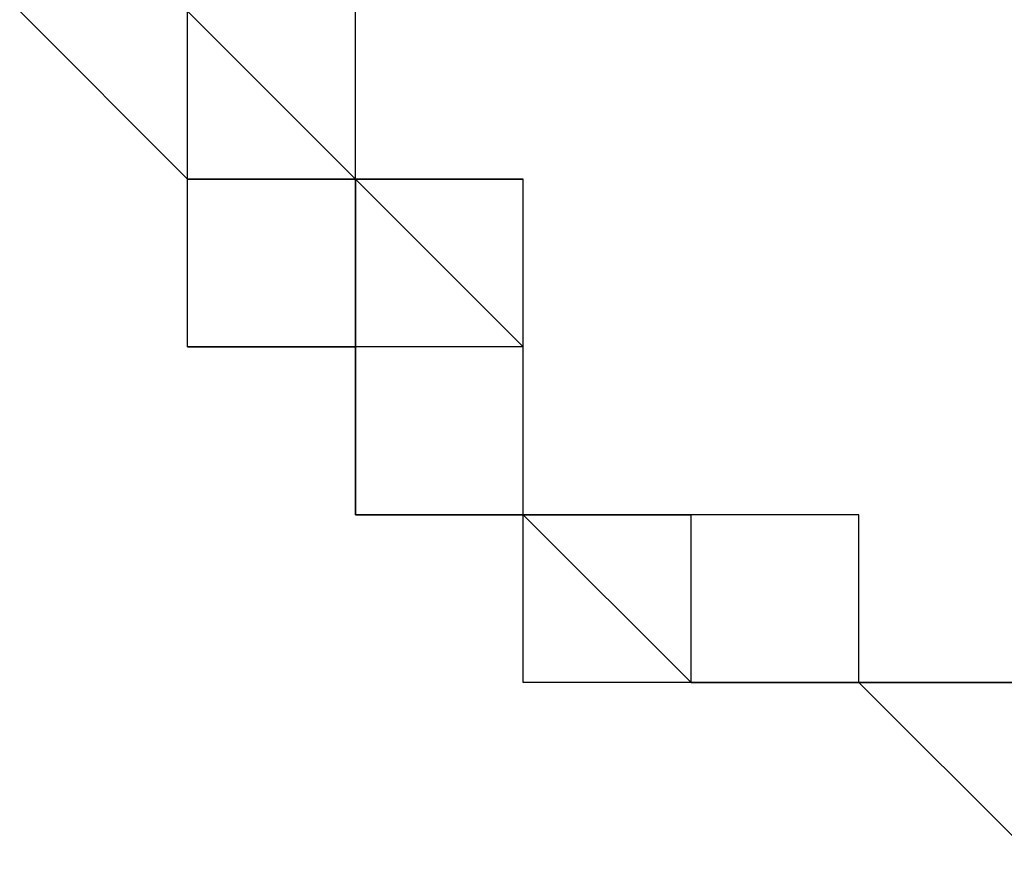
# Model space of a CAD drawing. Units: millimetres. Extents: x 0 to 104490, y 0 to 82403.
# Drawn here: x 48497 to 48527, y 37001 to 37026 of the extents above; entities that cross this region are included whole.
import ezdxf

# ---------------------------------------------------------------- set-up
doc = ezdxf.new("R2010")
doc.units = ezdxf.units.MM
doc.layers.add('P', color=250, linetype='Continuous')

msp = doc.modelspace()

# ---------------------------------------------------------------- linework, layer by layer
at = {"layer": 'P', "color": 0, "linetype": 'Continuous'}
for points in [[(48502.378, 37021.351), (48497.311, 37026.418)], [(48497.311, 37026.418), (48502.378, 37021.351)], [(48502.378, 37021.351), (48497.311, 37026.418)], [(48502.378, 37021.351), (48497.311, 37026.418)], [(48507.445, 37021.351), (48502.378, 37026.418)], [(48502.378, 37021.351), (48502.378, 37026.418)], [(48507.445, 37021.351), (48507.445, 37026.418)], [(48502.378, 37021.351), (48502.378, 37021.351)], [(48502.378, 37016.284), (48502.378, 37021.351)], [(48502.378, 37021.351), (48502.378, 37021.351)], [(48502.378, 37021.351), (48502.378, 37021.351)], [(48502.378, 37021.351), (48502.378, 37021.351)], [(48502.378, 37021.351), (48502.378, 37021.351)], [(48502.378, 37021.351), (48502.378, 37021.351)], [(48502.378, 37021.351), (48502.378, 37021.351)], [(48502.378, 37021.351), (48502.378, 37021.351)], [(48502.378, 37021.351), (48502.378, 37021.351)], [(48502.378, 37021.351), (48502.378, 37021.351)], [(48502.378, 37021.351), (48502.378, 37021.351)], [(48502.378, 37021.351), (48502.378, 37021.351)], [(48502.378, 37021.351), (48502.378, 37021.351)], [(48502.378, 37021.351), (48502.378, 37021.351)], [(48502.378, 37021.351), (48502.378, 37021.351)], [(48502.378, 37021.351), (48502.378, 37021.351)], [(48502.378, 37021.351), (48502.378, 37021.351)], [(48502.378, 37021.351), (48502.378, 37021.351)], [(48502.378, 37021.351), (48507.445, 37021.351)], [(48502.378, 37021.351), (48507.445, 37021.351)], [(48502.378, 37021.351), (48507.445, 37021.351)], [(48502.378, 37021.351), (48507.445, 37021.351)], [(48502.378, 37021.351), (48507.445, 37021.351)], [(48502.378, 37016.284), (48502.378, 37021.351)], [(48502.378, 37021.351), (48502.378, 37021.351)], [(48502.378, 37021.351), (48502.378, 37021.351)], [(48502.378, 37021.351), (48502.378, 37021.351)], [(48502.378, 37021.351), (48502.378, 37021.351)], [(48502.378, 37021.351), (48502.378, 37021.351)], [(48502.378, 37021.351), (48502.378, 37021.351)], [(48502.378, 37021.351), (48502.378, 37021.351)], [(48502.378, 37021.351), (48502.378, 37021.351)], [(48502.378, 37021.351), (48502.378, 37021.351)], [(48502.378, 37021.351), (48502.378, 37021.351)], [(48502.378, 37021.351), (48502.378, 37021.351)], [(48502.378, 37021.351), (48502.378, 37021.351)], [(48502.378, 37021.351), (48507.445, 37021.351)], [(48507.445, 37021.351), (48502.378, 37021.351)], [(48502.378, 37021.351), (48502.378, 37021.351)], [(48502.378, 37021.351), (48507.445, 37021.351)], [(48502.378, 37021.351), (48507.445, 37021.351)], [(48502.378, 37021.351), (48507.445, 37021.351)], [(48502.378, 37021.351), (48502.378, 37021.351)], [(48502.378, 37021.351), (48502.378, 37021.351)], [(48502.378, 37021.351), (48502.378, 37021.351)], [(48502.378, 37021.351), (48502.378, 37021.351)], [(48502.378, 37021.351), (48502.378, 37021.351)], [(48502.378, 37021.351), (48502.378, 37021.351)], [(48502.378, 37021.351), (48502.378, 37021.351)], [(48502.378, 37021.351), (48502.378, 37021.351)], [(48502.378, 37021.351), (48502.378, 37021.351)], [(48502.378, 37021.351), (48502.378, 37021.351)], [(48502.378, 37021.351), (48507.445, 37021.351)], [(48502.378, 37021.351), (48507.445, 37021.351)], [(48502.378, 37021.351), (48507.445, 37021.351)], [(48502.378, 37021.351), (48502.378, 37021.351)], [(48507.445, 37021.351), (48502.378, 37021.351)], [(48507.445, 37021.351), (48507.445, 37021.351)], [(48507.445, 37021.351), (48507.445, 37016.284)], [(48507.445, 37021.351), (48507.445, 37021.351)], [(48507.445, 37021.351), (48507.445, 37021.351)], [(48507.445, 37016.284), (48507.445, 37021.351)], [(48512.512, 37021.351), (48507.445, 37021.351)], [(48507.445, 37021.351), (48507.445, 37021.351)], [(48507.445, 37021.351), (48512.512, 37021.351)], [(48507.445, 37021.351), (48512.512, 37021.351)], [(48507.445, 37021.351), (48507.445, 37021.351)], [(48507.445, 37021.351), (48507.445, 37021.351)], [(48507.445, 37021.351), (48512.512, 37021.351)], [(48507.445, 37021.351), (48507.445, 37021.351)], [(48507.445, 37021.351), (48507.445, 37021.351)], [(48507.445, 37021.351), (48507.445, 37021.351)], [(48507.445, 37021.351), (48507.445, 37021.351)], [(48507.445, 37021.351), (48507.445, 37021.351)], [(48507.445, 37021.351), (48507.445, 37021.351)], [(48507.445, 37021.351), (48507.445, 37021.351)], [(48507.445, 37021.351), (48507.445, 37021.351)], [(48507.445, 37021.351), (48507.445, 37021.351)], [(48507.445, 37021.351), (48507.445, 37021.351)], [(48507.445, 37021.351), (48507.445, 37021.351)], [(48507.445, 37021.351), (48507.445, 37021.351)], [(48507.445, 37021.351), (48507.445, 37021.351)], [(48507.445, 37021.351), (48507.445, 37021.351)], [(48507.445, 37021.351), (48512.512, 37021.351)], [(48512.512, 37016.284), (48507.445, 37021.351)], [(48507.445, 37021.351), (48507.445, 37021.351)], [(48507.445, 37021.351), (48507.445, 37021.351)], [(48507.445, 37021.351), (48507.445, 37021.351)], [(48507.445, 37021.351), (48507.445, 37021.351)], [(48507.445, 37021.351), (48507.445, 37021.351)], [(48507.445, 37021.351), (48507.445, 37021.351)], [(48507.445, 37021.351), (48507.445, 37021.351)], [(48507.445, 37021.351), (48507.445, 37021.351)], [(48507.445, 37021.351), (48507.445, 37021.351)], [(48507.445, 37021.351), (48507.445, 37021.351)], [(48507.445, 37021.351), (48507.445, 37021.351)], [(48507.445, 37021.351), (48507.445, 37021.351)], [(48507.445, 37021.351), (48507.445, 37021.351)], [(48507.445, 37021.351), (48507.445, 37021.351)], [(48507.445, 37021.351), (48507.445, 37021.351)], [(48507.445, 37021.351), (48507.445, 37021.351)], [(48507.445, 37021.351), (48507.445, 37021.351)], [(48507.445, 37021.351), (48507.445, 37021.351)], [(48507.445, 37021.351), (48507.445, 37021.351)], [(48507.445, 37021.351), (48507.445, 37021.351)], [(48507.445, 37021.351), (48507.445, 37021.351)], [(48507.445, 37021.351), (48507.445, 37021.351)], [(48507.445, 37021.351), (48507.445, 37021.351)], [(48507.445, 37016.284), (48507.445, 37021.351)], [(48512.512, 37016.284), (48512.512, 37021.351)], [(48502.378, 37016.284), (48507.445, 37016.284)], [(48502.378, 37016.284), (48507.445, 37016.284)], [(48507.445, 37016.284), (48502.378, 37016.284)], [(48502.378, 37016.284), (48502.378, 37016.284)], [(48502.378, 37016.284), (48507.445, 37016.284)], [(48502.378, 37016.284), (48502.378, 37016.284)], [(48502.378, 37016.284), (48507.445, 37016.284)], [(48502.378, 37016.284), (48502.378, 37016.284)], [(48507.445, 37016.284), (48502.378, 37016.284)], [(48502.378, 37016.284), (48507.445, 37016.284)], [(48502.378, 37016.284), (48502.378, 37016.284)], [(48502.378, 37016.284), (48507.445, 37016.284)], [(48502.378, 37016.284), (48502.378, 37016.284)], [(48502.378, 37016.284), (48502.378, 37016.284)], [(48507.445, 37016.284), (48507.445, 37016.284)], [(48507.445, 37011.217), (48507.445, 37016.284)], [(48507.445, 37016.284), (48507.445, 37016.284)], [(48507.445, 37016.284), (48507.445, 37016.284)], [(48507.445, 37016.284), (48507.445, 37016.284)], [(48507.445, 37016.284), (48507.445, 37016.284)], [(48507.445, 37016.284), (48507.445, 37016.284)], [(48507.445, 37016.284), (48507.445, 37016.284)], [(48507.445, 37016.284), (48507.445, 37016.284)], [(48507.445, 37016.284), (48507.445, 37016.284)], [(48507.445, 37016.284), (48507.445, 37016.284)], [(48507.445, 37016.284), (48507.445, 37016.284)], [(48507.445, 37016.284), (48507.445, 37016.284)], [(48507.445, 37016.284), (48507.445, 37016.284)], [(48507.445, 37016.284), (48507.445, 37016.284)], [(48507.445, 37016.284), (48507.445, 37016.284)], [(48507.445, 37016.284), (48507.445, 37016.284)], [(48507.445, 37016.284), (48507.445, 37016.284)], [(48507.445, 37016.284), (48507.445, 37016.284)], [(48507.445, 37016.284), (48507.445, 37016.284)], [(48507.445, 37016.284), (48507.445, 37016.284)], [(48507.445, 37016.284), (48507.445, 37016.284)], [(48507.445, 37016.284), (48507.445, 37016.284)], [(48507.445, 37016.284), (48507.445, 37016.284)], [(48507.445, 37016.284), (48507.445, 37016.284)], [(48507.445, 37016.284), (48507.445, 37016.284)], [(48507.445, 37016.284), (48507.445, 37016.284)], [(48507.445, 37016.284), (48507.445, 37016.284)], [(48507.445, 37016.284), (48507.445, 37016.284)], [(48507.445, 37016.284), (48507.445, 37016.284)], [(48507.445, 37016.284), (48507.445, 37016.284)], [(48507.445, 37016.284), (48507.445, 37016.284)], [(48507.445, 37016.284), (48507.445, 37016.284)], [(48507.445, 37016.284), (48507.445, 37016.284)], [(48507.445, 37016.284), (48507.445, 37016.284)], [(48507.445, 37016.284), (48507.445, 37016.284)], [(48507.445, 37016.284), (48507.445, 37016.284)], [(48507.445, 37016.284), (48507.445, 37016.284)], [(48507.445, 37016.284), (48507.445, 37016.284)], [(48507.445, 37016.284), (48507.445, 37011.217)], [(48507.445, 37016.284), (48507.445, 37016.284)], [(48507.445, 37016.284), (48507.445, 37016.284)], [(48507.445, 37011.217), (48507.445, 37016.284)], [(48507.445, 37016.284), (48507.445, 37016.284)], [(48507.445, 37016.284), (48507.445, 37016.284)], [(48507.445, 37016.284), (48507.445, 37016.284)], [(48507.445, 37016.284), (48507.445, 37016.284)], [(48507.445, 37016.284), (48507.445, 37016.284)], [(48507.445, 37016.284), (48507.445, 37016.284)], [(48507.445, 37016.284), (48507.445, 37016.284)], [(48507.445, 37016.284), (48507.445, 37016.284)], [(48507.445, 37016.284), (48507.445, 37016.284)], [(48507.445, 37016.284), (48507.445, 37016.284)], [(48507.445, 37016.284), (48507.445, 37016.284)], [(48507.445, 37016.284), (48507.445, 37016.284)], [(48507.445, 37016.284), (48507.445, 37016.284)], [(48507.445, 37016.284), (48507.445, 37016.284)], [(48507.445, 37016.284), (48507.445, 37016.284)], [(48507.445, 37016.284), (48507.445, 37016.284)], [(48507.445, 37016.284), (48507.445, 37016.284)], [(48507.445, 37016.284), (48507.445, 37016.284)], [(48507.445, 37016.284), (48507.445, 37016.284)], [(48507.445, 37016.284), (48507.445, 37016.284)], [(48507.445, 37016.284), (48507.445, 37016.284)], [(48507.445, 37016.284), (48507.445, 37016.284)], [(48507.445, 37011.217), (48507.445, 37016.284)], [(48507.445, 37016.284), (48507.445, 37016.284)], [(48507.445, 37016.284), (48507.445, 37016.284)], [(48507.445, 37016.284), (48507.445, 37016.284)], [(48507.445, 37016.284), (48507.445, 37016.284)], [(48507.445, 37016.284), (48507.445, 37016.284)], [(48507.445, 37016.284), (48507.445, 37016.284)], [(48507.445, 37016.284), (48507.445, 37016.284)], [(48507.445, 37016.284), (48507.445, 37016.284)], [(48507.445, 37016.284), (48507.445, 37016.284)], [(48507.445, 37016.284), (48507.445, 37016.284)], [(48507.445, 37016.284), (48507.445, 37016.284)], [(48507.445, 37016.284), (48507.445, 37016.284)], [(48507.445, 37016.284), (48507.445, 37016.284)], [(48507.445, 37016.284), (48507.445, 37016.284)], [(48507.445, 37016.284), (48507.445, 37016.284)], [(48507.445, 37016.284), (48507.445, 37016.284)], [(48507.445, 37016.284), (48507.445, 37016.284)], [(48507.445, 37016.284), (48507.445, 37016.284)], [(48507.445, 37016.284), (48507.445, 37016.284)], [(48507.445, 37016.284), (48507.445, 37016.284)], [(48507.445, 37016.284), (48507.445, 37016.284)], [(48507.445, 37016.284), (48507.445, 37016.284)], [(48507.445, 37016.284), (48507.445, 37016.284)], [(48507.445, 37016.284), (48507.445, 37016.284)], [(48507.445, 37016.284), (48507.445, 37016.284)], [(48507.445, 37016.284), (48507.445, 37016.284)], [(48507.445, 37016.284), (48507.445, 37016.284)], [(48507.445, 37016.284), (48507.445, 37016.284)], [(48507.445, 37016.284), (48507.445, 37016.284)], [(48507.445, 37016.284), (48507.445, 37016.284)], [(48507.445, 37016.284), (48507.445, 37016.284)], [(48507.445, 37016.284), (48507.445, 37016.284)], [(48507.445, 37016.284), (48507.445, 37016.284)], [(48507.445, 37016.284), (48507.445, 37016.284)], [(48507.445, 37016.284), (48507.445, 37016.284)], [(48507.445, 37016.284), (48507.445, 37016.284)], [(48507.445, 37016.284), (48507.445, 37016.284)], [(48507.445, 37016.284), (48507.445, 37016.284)], [(48507.445, 37016.284), (48507.445, 37016.284)], [(48507.445, 37016.284), (48507.445, 37016.284)], [(48512.512, 37016.284), (48507.445, 37016.284)], [(48507.445, 37016.284), (48507.445, 37016.284)], [(48507.445, 37016.284), (48507.445, 37016.284)], [(48512.512, 37016.284), (48512.512, 37016.284)], [(48512.512, 37011.217), (48512.512, 37016.284)], [(48512.512, 37016.284), (48512.512, 37016.284)], [(48512.512, 37016.284), (48512.512, 37016.284)], [(48512.512, 37016.284), (48512.512, 37016.284)], [(48512.512, 37016.284), (48512.512, 37016.284)], [(48512.512, 37016.284), (48512.512, 37016.284)], [(48512.512, 37016.284), (48512.512, 37016.284)], [(48512.512, 37016.284), (48512.512, 37016.284)], [(48512.512, 37016.284), (48512.512, 37016.284)], [(48512.512, 37016.284), (48512.512, 37016.284)], [(48512.512, 37016.284), (48512.512, 37016.284)], [(48512.512, 37016.284), (48512.512, 37016.284)], [(48512.512, 37016.284), (48512.512, 37016.284)], [(48512.512, 37016.284), (48512.512, 37016.284)], [(48512.512, 37016.284), (48512.512, 37016.284)], [(48512.512, 37016.284), (48512.512, 37016.284)], [(48512.512, 37011.217), (48512.512, 37016.284)], [(48512.512, 37016.284), (48512.512, 37016.284)], [(48512.512, 37016.284), (48512.512, 37016.284)], [(48512.512, 37016.284), (48512.512, 37016.284)], [(48512.512, 37016.284), (48512.512, 37016.284)], [(48512.512, 37016.284), (48512.512, 37016.284)], [(48512.512, 37016.284), (48512.512, 37016.284)], [(48512.512, 37016.284), (48512.512, 37016.284)], [(48512.512, 37016.284), (48512.512, 37016.284)], [(48512.512, 37016.284), (48512.512, 37016.284)], [(48512.512, 37016.284), (48512.512, 37016.284)], [(48512.512, 37016.284), (48512.512, 37016.284)], [(48512.512, 37011.217), (48512.512, 37016.284)], [(48507.445, 37011.217), (48507.445, 37011.217)], [(48507.445, 37011.217), (48507.445, 37011.217)], [(48507.445, 37011.217), (48507.445, 37011.217)], [(48512.512, 37011.217), (48507.445, 37011.217)], [(48507.445, 37011.217), (48507.445, 37011.217)], [(48507.445, 37011.217), (48512.512, 37011.217)], [(48507.445, 37011.217), (48512.512, 37011.217)], [(48507.445, 37011.217), (48507.445, 37011.217)], [(48512.512, 37011.217), (48507.445, 37011.217)], [(48507.445, 37011.217), (48507.445, 37011.217)], [(48507.445, 37011.217), (48507.445, 37011.217)], [(48507.445, 37011.217), (48507.445, 37011.217)], [(48507.445, 37011.217), (48512.512, 37011.217)], [(48512.512, 37011.217), (48507.445, 37011.217)], [(48512.512, 37011.217), (48512.512, 37011.217)], [(48517.579, 37006.15), (48512.512, 37006.15), (48512.512, 37011.217)], [(48512.512, 37011.217), (48512.512, 37011.217)], [(48512.512, 37011.217), (48512.512, 37011.217)], [(48512.512, 37011.217), (48512.512, 37011.217)], [(48512.512, 37011.217), (48512.512, 37011.217)], [(48512.512, 37011.217), (48512.512, 37011.217)], [(48512.512, 37011.217), (48512.512, 37011.217)], [(48512.512, 37011.217), (48512.512, 37011.217)], [(48512.512, 37011.217), (48512.512, 37011.217)], [(48512.512, 37011.217), (48512.512, 37011.217)], [(48512.512, 37011.217), (48512.512, 37011.217)], [(48512.512, 37011.217), (48512.512, 37011.217), (48517.579, 37006.15)], [(48517.579, 37006.15), (48512.512, 37006.15), (48512.512, 37011.217)], [(48512.512, 37011.217), (48512.512, 37011.217)], [(48512.512, 37011.217), (48512.512, 37011.217)], [(48512.512, 37011.217), (48512.512, 37011.217)], [(48512.512, 37011.217), (48512.512, 37011.217)], [(48512.512, 37011.217), (48512.512, 37011.217)], [(48512.512, 37011.217), (48512.512, 37011.217)], [(48517.579, 37006.15), (48512.512, 37011.217), (48512.512, 37011.217)], [(48512.512, 37011.217), (48512.512, 37011.217)], [(48512.512, 37011.217), (48512.512, 37011.217)], [(48512.512, 37011.217), (48512.512, 37011.217)], [(48512.512, 37011.217), (48512.512, 37011.217)], [(48512.512, 37011.217), (48512.512, 37011.217)], [(48517.579, 37011.217), (48517.579, 37011.217), (48512.512, 37011.217)], [(48512.512, 37011.217), (48517.579, 37011.217)], [(48512.512, 37011.217), (48512.512, 37011.217)], [(48517.579, 37011.217), (48517.579, 37011.217), (48512.512, 37011.217)], [(48512.512, 37011.217), (48512.512, 37011.217)], [(48512.512, 37011.217), (48512.512, 37011.217)], [(48512.512, 37011.217), (48512.512, 37011.217)], [(48512.512, 37011.217), (48512.512, 37011.217)], [(48517.579, 37006.15), (48517.579, 37011.217), (48512.512, 37011.217)], [(48522.646, 37006.15), (48522.646, 37011.217), (48517.579, 37011.217)], [(48517.579, 37011.217), (48517.579, 37011.217)], [(48517.579, 37011.217), (48517.579, 37011.217)], [(48522.646, 37006.15), (48522.646, 37011.217), (48517.579, 37011.217)], [(48517.579, 37006.15), (48517.579, 37006.15)], [(48517.579, 37006.15), (48517.579, 37006.15)], [(48517.579, 37006.15), (48517.579, 37006.15)], [(48517.579, 37006.15), (48517.579, 37006.15)], [(48522.646, 37006.15), (48517.579, 37006.15)], [(48517.579, 37006.15), (48517.579, 37006.15)], [(48517.579, 37006.15), (48522.646, 37006.15), (48522.646, 37006.15)], [(48522.646, 37006.15), (48517.579, 37006.15), (48517.579, 37006.15)], [(48517.579, 37006.15), (48517.579, 37006.15)], [(48517.579, 37006.15), (48517.579, 37006.15)], [(48522.646, 37006.15), (48522.646, 37006.15), (48517.579, 37006.15)], [(48517.579, 37006.15), (48522.646, 37006.15), (48522.646, 37006.15)], [(48517.579, 37006.15), (48517.579, 37006.15)], [(48522.646, 37006.15), (48522.646, 37006.15)], [(48522.646, 37006.15), (48522.646, 37006.15)], [(48527.713, 37001.084), (48527.713, 37001.084), (48522.646, 37006.15)], [(48522.646, 37006.15), (48522.646, 37006.15)], [(48522.646, 37006.15), (48522.646, 37006.15)], [(48522.646, 37006.15), (48522.646, 37006.15)], [(48522.646, 37006.15), (48527.713, 37006.15), (48527.713, 37006.15), (48532.78, 37001.084), (48532.78, 37001.084)], [(48522.646, 37006.15), (48522.646, 37006.15)], [(48527.713, 37001.084), (48527.713, 37001.084), (48522.646, 37006.15)], [(48522.646, 37006.15), (48522.646, 37006.15)], [(48522.646, 37006.15), (48522.646, 37006.15)], [(48522.646, 37006.15), (48522.646, 37006.15)], [(48532.78, 37001.084), (48532.78, 37001.084), (48527.713, 37006.15), (48527.713, 37006.15), (48522.646, 37006.15)], [(48537.847, 37006.15), (48537.847, 37006.15), (48532.78, 37006.15), (48532.78, 37006.15), (48527.713, 37006.15), (48527.713, 37006.15), (48527.713, 37006.15), (48522.646, 37006.15)], [(48522.646, 37006.15), (48522.646, 37006.15)], [(48522.646, 37006.15), (48522.646, 37006.15)], [(48522.646, 37006.15), (48522.646, 37006.15)], [(48537.847, 37006.15), (48537.847, 37006.15), (48532.78, 37006.15), (48532.78, 37006.15), (48527.713, 37006.15), (48527.713, 37006.15), (48527.713, 37006.15), (48522.646, 37006.15)], [(48522.646, 37006.15), (48522.646, 37006.15)], [(48537.847, 37006.15), (48537.847, 37006.15), (48532.78, 37006.15), (48532.78, 37006.15), (48527.713, 37006.15), (48527.713, 37006.15), (48527.713, 37006.15), (48522.646, 37006.15)]]:
    msp.add_lwpolyline(points, dxfattribs=at)

doc.saveas('drawing.dxf')
